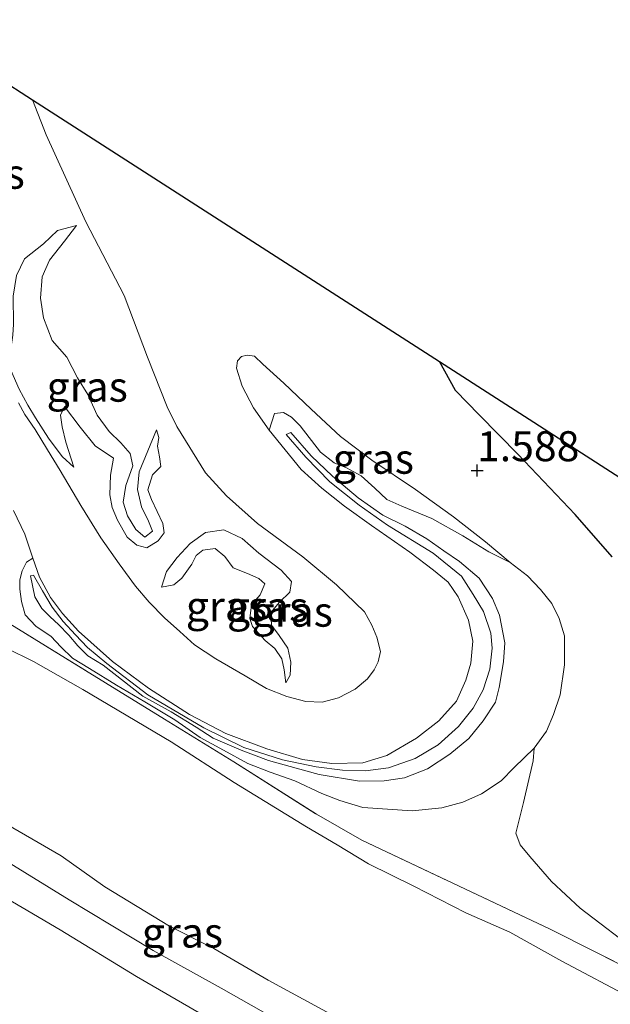
# Model space of a CAD drawing. Units: metres. Extents: x 209999 to 220008, y 501183 to 504728.
# Drawn here: x 210812 to 210861, y 504106 to 504188 of the extents above; entities that cross this region are included whole.
import ezdxf
from ezdxf.enums import TextEntityAlignment as Align

# ---------------------------------------------------------------- set-up
doc = ezdxf.new("R2010")
doc.units = ezdxf.units.M
doc.linetypes.add('IE-TERREINAFSCHEIDING', pattern=[10, 8, -2])
doc.layers.get('0').update_dxf_attribs({"lineweight": 25})
for name, color, linetype in [('B-ME-GR-BOS-GV-B6', 10, 'Continuous'), ('B-ME-GW-HOOGTEPUNT-S-B1', 10, 'Continuous'), ('B-ME-KG-KADASTRAAL-OPNAMEDTMGRENS-L-B1', 10, 'Continuous')]:
    doc.layers.add(name, color=color, linetype=linetype)
for name, color, linetype, lineweight in [('B-ME-GW-KRUINLIJN-L-B1', 93, 'Continuous', 18), ('B-ME-GW-TEENLIJN-L-B1', 93, 'Continuous', 18), ('B-ME-IE-GRASLAND-GV-B6', 93, 'Continuous', 18), ('B-ME-IE-TERREINAFSCHEIDING-RASTERHEKWERK-L-B1', 8, 'IE-TERREINAFSCHEIDING', 18), ('B-ME-VH-VERH_SOORT-HALF_VERHARDING-GV-B6', 8, 'IE-TERREINAFSCHEIDING-NATUURLIJK-HOUTWAL', 18)]:
    doc.layers.add(name, color=color, linetype=linetype, lineweight=lineweight)
doc.styles.add('NLCS-ISO', font='NLCS-ISO.TTF')
doc.linetypes.add('IE-TERREINAFSCHEIDING-NATUURLIJK-HOUTWAL', pattern='A,7,-1.5,[67,NLCS.SHX,S=0.75,R=45,X=0,Y=0],-1.5,7,-1.5,[70,NLCS.SHX,S=0.75,R=0,X=0,Y=0],-1.5', length=20)

# ---------------------------------------------------------------- blocks, each defined once
blk = doc.blocks.new('hoogtepunt')
for p, q in [((-0.5, 0), (0.5, 0)), ((0, 0.5), (0, -0.5))]:
    blk.add_line(p, q)

msp = doc.modelspace()

# ---------------------------------------------------------------- linework, layer by layer
at = {"layer": 'B-ME-GR-BOS-GV-B6'}
msp.add_polyline3d([(210861.254, 504142.803, 1.565), (210858.173, 504146.34, 1.565), (210853.431, 504151.339, 1.582), (210850.188, 504154.641, 1.616), (210848.205, 504156.676, 1.641), (210846.866, 504159.101, 1.675), (210878.857, 504138.515, 1.675)], dxfattribs=at)
at = {"layer": 'B-ME-GW-KRUINLIJN-L-B1'}
for points in [[(210816.418, 504150.271, 1.81), (210815.46, 504151.187, 2.197), (210814.314, 504152.705, 2.517), (210813.237, 504154.385, 3.056), (210812.597, 504155.44, 3.258), (210811.871, 504156.78, 3.225), (210811.194, 504158.367, 3.022), (210811.146, 504159.896, 2.753), (210811.347, 504161.287, 2.374), (210811.409, 504162.201, 2.197), (210811.369, 504164.529, 2.121), (210811.66, 504166.249, 1.953), (210812.309, 504167.657, 1.911), (210813.898, 504168.912, 1.919), (210815.067, 504170.005, 1.768), (210816.664, 504170.419, 1.439)], [(210740.457, 504159.308, 4.417), (210747.927, 504155.759, 4.4), (210753.31, 504153.098, 4.4), (210758.633, 504150.203, 4.374), (210763.024, 504147.954, 4.4), (210768.078, 504145.258, 4.4), (210773.687, 504142.155, 4.459), (210778.91, 504139.408, 4.433), (210784.714, 504136.039, 4.45), (210792.852, 504131.189, 4.467), (210798.251, 504128.271, 4.45), (210803.469, 504124.999, 4.459), (210809.949, 504121.015, 4.45), (210815.385, 504117.892, 4.501), (210819.018, 504115.303, 4.501), (210824.391, 504112.023, 4.501), (210828.077, 504110.158, 4.475), (210832.614, 504107.52, 4.442), (210839.402, 504103.834, 4.442), (210847.387, 504099.13, 4.442), (210852.034, 504097.177, 4.459), (210857.501, 504094.852, 4.459), (210861.23, 504093.57, 4.484)], [(210739.965, 504157.427, 4.446), (210746.145, 504154.282, 4.488), (210752.991, 504150.898, 4.446), (210758.658, 504147.744, 4.454), (210764.417, 504144.652, 4.454), (210769.98, 504141.576, 4.454), (210777.311, 504137.462, 4.496), (210782.126, 504134.766, 4.53), (210788.79, 504130.993, 4.471), (210793.254, 504128.209, 4.513), (210798.713, 504124.859, 4.513), (210803.867, 504121.71, 4.521), (210810.675, 504117.522, 4.505), (210816.041, 504114.213, 4.547), (210823.045, 504109.997, 4.53), (210828.688, 504106.857, 4.53), (210834.728, 504103.451, 4.53), (210840.154, 504100.377, 4.564), (210845.951, 504097.216, 4.538), (210848.968, 504095.669, 4.547), (210851.656, 504094.449, 4.53), (210855.264, 504092.809, 4.547), (210860.127, 504090.994, 4.513), (210865.448, 504089.16, 4.462)], [(210864.766, 504085.488, 4.433), (210860.338, 504087.172, 4.417), (210856.486, 504088.717, 4.45), (210851.509, 504091.493, 4.467), (210846.621, 504094.043, 4.518), (210842.634, 504095.841, 4.518), (210836.303, 504099.268, 4.518), (210830.686, 504102.568, 4.585), (210821.652, 504107.836, 4.526), (210815.293, 504111.725, 4.526), (210806.231, 504117.025, 4.442), (210799.566, 504121.002, 4.408), (210791.987, 504125.934, 4.475), (210786.04, 504129.729, 4.475), (210777.589, 504134.536, 4.475), (210770.92, 504138.329, 4.442), (210761.962, 504143.462, 4.417), (210752.774, 504148.411, 4.391), (210746.935, 504151.454, 4.408), (210738.511, 504155.652, 4.433)], [(210823.315, 504153.389, 0.993), (210823.495, 504152.759, 1.599), (210823.391, 504152.044, 1.38), (210823.568, 504151.139, 1.397), (210823.662, 504150.353, 1.414), (210822.986, 504149.656, 1.422), (210822.577, 504148.397, 1.633), (210822.909, 504147.597, 1.667), (210823.832, 504145.597, 1.498), (210823.945, 504144.816, 1.549), (210823.455, 504144.151, 1.557), (210822.511, 504143.564, 1.557), (210821.664, 504143.789, 1.557), (210820.877, 504144.44, 1.557), (210820.054, 504145.874, 1.683), (210819.623, 504146.935, 1.675), (210819.43, 504147.984, 1.675), (210819.496, 504149.626, 1.734), (210819.74, 504151.044, 1.608), (210818.215, 504152.051, 1.616), (210816.947, 504153.629, 1.667), (210815.656, 504155.333, 1.667)], [(210812.824, 504141.231, 2.121), (210813.078, 504141.288, 2.121), (210813.812, 504139.99, 2.155), (210814.638, 504138.627, 2.231), (210815.538, 504137.41, 2.189), (210816.569, 504136.298, 2.197), (210817.568, 504135.26, 2.29), (210819.165, 504133.932, 2.189), (210822.588, 504131.301, 2.13), (210827.244, 504128.543, 2.163), (210830.596, 504126.923, 2.206), (210833.814, 504125.883, 2.13), (210836.616, 504125.319, 2.248), (210838.794, 504125.022, 2.34), (210840.723, 504124.964, 2.576), (210842.634, 504125.23, 2.896), (210844.841, 504126.01, 3.022), (210846.764, 504127.146, 3.115), (210848.463, 504128.669, 3.3), (210849.691, 504130.189, 3.283), (210850.519, 504131.712, 3.258), (210851.055, 504133.436, 3.233), (210851.247, 504135.202, 3.267), (210851.141, 504136.443, 3.317), (210850.549, 504138.264, 3.317), (210849.69, 504139.676, 3.216), (210848.7, 504141.209, 2.997), (210846.347, 504143.126, 2.787), (210842.544, 504145.438, 2.509), (210840.178, 504147.117, 2.433), (210837.744, 504149.063, 2.34), (210835.739, 504151.122, 2.248), (210834.1, 504153, 2.104), (210834.498, 504153.187, 2.121), (210836.18, 504151.223, 2.189), (210837.954, 504149.534, 2.256), (210840.093, 504147.742, 2.332), (210842.148, 504146.283, 2.441), (210844.013, 504145.376, 2.593), (210845.816, 504144.324, 2.744), (210847.234, 504143.31, 2.812), (210848.539, 504142.41, 2.955), (210850.187, 504141.027, 3.174), (210851.282, 504139.351, 3.182), (210851.873, 504137.947, 3.191), (210852.308, 504135.634, 3.283), (210852.193, 504134.072, 3.3), (210851.837, 504131.92, 3.3), (210851.544, 504130.708, 3.359), (210850.523, 504129.147, 3.376), (210849.321, 504127.662, 3.368), (210847.723, 504126.354, 3.25), (210845.867, 504125.131, 3.14), (210843.966, 504124.4, 3.09), (210842.271, 504124.146, 2.98), (210840.224, 504124.121, 2.593), (210836.849, 504124.68, 2.323), (210834.952, 504125.207, 2.214), (210832.624, 504125.823, 2.113), (210830.363, 504126.691, 2.163), (210828.026, 504127.695, 2.155), (210826.627, 504128.6, 2.121), (210824.544, 504129.888, 2.121), (210822.183, 504131.21, 2.113), (210818.87, 504133.781, 2.172), (210817.601, 504134.554, 2.206), (210816.752, 504135.399, 2.231), (210816.001, 504136.275, 2.231), (210815.149, 504137.174, 2.239), (210814.462, 504137.802, 2.239), (210813.754, 504138.491, 2.248), (210813.181, 504139.47, 2.239), (210812.824, 504141.231, 2.121)], [(210834.075, 504132.315, 1.389), (210834.45, 504132.957, 1.81), (210834.496, 504134.028, 1.97), (210834.244, 504135.192, 1.961), (210833.533, 504136.263, 1.995), (210832.9, 504137.12, 2.138), (210832.826, 504138.173, 2.206), (210833.559, 504139.034, 2.222), (210834.421, 504139.852, 2.104), (210834.547, 504140.757, 2.012), (210833.704, 504141.698, 1.894), (210831.825, 504143.112, 1.97), (210830.444, 504144.35, 1.928), (210828.926, 504145.059, 1.869), (210827.393, 504144.838, 1.86), (210826.103, 504143.93, 1.734), (210825.032, 504142.766, 1.709), (210824.132, 504141.575, 1.523), (210823.728, 504140.285, 1.321)]]:
    msp.add_polyline3d(points, dxfattribs=at)
at = {"layer": 'B-ME-GW-TEENLIJN-L-B1'}
for points in [[(210816.664, 504170.419, 1.439), (210815.658, 504169.132, 1.22), (210814.408, 504167.548, 1.187), (210813.802, 504166.156, 1.102), (210813.657, 504164.375, 1.06), (210813.908, 504162.745, 0.976), (210814.633, 504160.851, 1.018), (210815.834, 504159.462, 1.069), (210816.724, 504157.738, 1.077), (210817.607, 504156.336, 1.01), (210818.367, 504154.619, 0.909), (210819.378, 504153.264, 0.993), (210820.333, 504152.3, 0.942), (210821.126, 504151.416, 0.951), (210821.333, 504150.402, 1.001), (210820.772, 504148.757, 1.001), (210820.542, 504147.374, 1.01), (210820.909, 504146.233, 1.01), (210821.586, 504145.099, 1.01), (210822.35, 504144.449, 1.01), (210822.974, 504144.952, 1.027), (210822.649, 504145.781, 1.027), (210822.053, 504146.988, 1.027), (210821.732, 504148.419, 1.01), (210821.877, 504149.884, 0.968), (210823.315, 504153.389, 0.993)], [(210815.656, 504155.333, 1.667), (210815.319, 504154.612, 1.751), (210815.452, 504153.657, 1.776), (210815.769, 504152.369, 1.801), (210816.418, 504150.271, 1.81)], [(210852.749, 504142.348, 1.675), (210850.991, 504143.237, 1.734), (210848.821, 504144.572, 1.801), (210846.234, 504146.006, 1.793), (210843.725, 504147.026, 1.784), (210842.497, 504147.587, 1.793), (210841.488, 504148.537, 1.793), (210840.339, 504149.554, 1.793), (210839.135, 504150.227, 1.793), (210838.096, 504150.642, 1.793), (210836.975, 504151.526, 1.768), (210835.276, 504153.723, 1.692), (210834.54, 504154.443, 1.7), (210833.883, 504154.849, 1.7), (210833.126, 504154.759, 1.7), (210832.704, 504153.362, 1.624)], [(210813.022, 504142.705, 1.81), (210813.58, 504141.124, 1.709), (210814.489, 504139.429, 1.641), (210815.478, 504138.099, 1.608), (210816.81, 504136.601, 1.616), (210819.642, 504134.085, 1.616), (210822.658, 504131.869, 1.616), (210826.068, 504129.668, 1.616), (210829.083, 504128.085, 1.574), (210832.496, 504126.802, 1.574), (210835.472, 504125.93, 1.658), (210837.904, 504125.589, 1.616), (210840.484, 504125.651, 1.675), (210842.491, 504126.251, 1.7), (210844.973, 504127.696, 1.717), (210846.811, 504129.141, 1.717), (210848.29, 504130.784, 1.726), (210849.077, 504132.53, 1.709), (210849.483, 504133.957, 1.742), (210849.648, 504135.778, 1.726), (210849.291, 504137.539, 1.717), (210848.423, 504139.465, 1.776), (210847.59, 504140.685, 1.776), (210846.387, 504141.711, 1.776), (210844.411, 504143.208, 1.742), (210841.216, 504145.409, 1.692), (210838.973, 504147.04, 1.624), (210837.087, 504148.538, 1.599), (210835.346, 504150.088, 1.574), (210832.704, 504153.362, 1.624)], [(210823.728, 504140.285, 1.321), (210824.751, 504140.468, 1.178), (210825.432, 504141.021, 1.178), (210826.248, 504142.205, 1.178), (210826.626, 504142.918, 1.077), (210827.158, 504143.36, 1.111), (210828.191, 504143.495, 1.111), (210829.007, 504142.836, 1.111), (210829.708, 504141.903, 1.111), (210830.898, 504141.409, 1.111), (210831.824, 504141.007, 1.111), (210832.343, 504140.567, 1.111), (210831.935, 504139.647, 1.111), (210831.233, 504138.815, 1.111), (210831.076, 504137.678, 1.111), (210831.295, 504137.005, 1.111), (210832.37, 504135.831, 1.22), (210833.157, 504135.168, 1.237), (210833.742, 504134.301, 1.304), (210833.938, 504133.402, 1.389), (210834.075, 504132.315, 1.389)], [(210813.022, 504142.705, 1.81), (210812.502, 504142.363, 1.81), (210812.123, 504141.65, 1.81), (210811.932, 504140.88, 1.81), (210811.938, 504140.104, 1.81), (210812.085, 504139.094, 1.81), (210812.382, 504137.981, 1.81), (210813.261, 504137.027, 1.81), (210814.544, 504136.176, 1.734), (210815.355, 504135.297, 1.768), (210816.306, 504134.374, 1.675), (210817.731, 504133.491, 1.591), (210819.981, 504132.105, 1.641), (210822.327, 504130.725, 1.658), (210824.84, 504129.222, 1.565), (210826.936, 504127.742, 1.658), (210828.893, 504126.682, 1.667), (210830.921, 504125.593, 1.667), (210832.778, 504124.86, 1.667), (210834.826, 504124.152, 1.582), (210837.075, 504123.07, 1.608), (210838.565, 504122.506, 1.608), (210840.482, 504121.906, 1.616), (210844.6, 504121.628, 1.734), (210847.065, 504121.882, 1.742), (210848.827, 504122.364, 1.742), (210850.379, 504123.055, 1.768), (210852.006, 504124.129, 1.81), (210853.099, 504125.256, 1.81), (210854.755, 504126.865, 1.911)], [(210852.749, 504142.348, 1.675), (210854.209, 504141.225, 1.692), (210855.285, 504140.075, 1.692), (210856.231, 504138.932, 1.709), (210856.83, 504137.683, 1.709), (210857.294, 504136.233, 1.7), (210857.274, 504133.795, 1.768), (210856.911, 504131.298, 1.827), (210856.363, 504129.664, 1.911), (210855.786, 504128.276, 1.911), (210854.755, 504126.865, 1.911)], [(210863.029, 504105.935, 1.86), (210857.066, 504109.104, 1.692), (210852.736, 504111.511, 1.675), (210849.08, 504113.141, 1.683), (210844.74, 504115.357, 1.7), (210840.954, 504117.233, 1.709), (210838.363, 504118.811, 1.667), (210835.802, 504120.304, 1.667), (210829.772, 504124.002, 1.557), (210824.541, 504127.376, 1.633), (210817.182, 504131.748, 1.641), (210813.075, 504134.083, 1.7), (210810.816, 504135.19, 1.877)]]:
    msp.add_polyline3d(points, dxfattribs=at)
at = {"layer": 'B-ME-IE-GRASLAND-GV-B6'}
for points in [[(210802.603, 504187.584, 1.224), (210812.988, 504180.901, 1.549), (210814.129, 504177.98, 1.557), (210817.431, 504170.728, 1.507), (210820.608, 504164.585, 1.414), (210822.553, 504159.452, 1.456), (210824.188, 504155.32, 1.574), (210824.992, 504153.666, 1.574), (210827.4, 504149.808, 1.574), (210829.139, 504147.907, 1.658), (210831.708, 504145.596, 1.667), (210835.486, 504142.808, 1.667), (210838.305, 504140.472, 1.683), (210840.639, 504138.222, 1.717), (210841.247, 504137.128, 1.7), (210841.656, 504136.104, 1.641), (210841.95, 504134.919, 1.633), (210841.759, 504134.047, 1.599), (210841.436, 504133.384, 1.523), (210840.883, 504132.639, 1.515), (210839.845, 504131.766, 1.49), (210838.478, 504131.071, 1.523), (210837.116, 504130.71, 1.464), (210835.74, 504130.743, 1.473), (210834.154, 504131.175, 1.464), (210832.466, 504131.833, 1.464), (210830.705, 504132.889, 1.448), (210828.248, 504134.305, 1.405), (210826.486, 504135.463, 1.389), (210825.259, 504136.579, 1.389), (210823.992, 504137.739, 1.389), (210822.715, 504139.037, 1.372), (210821.558, 504140.353, 1.372), (210820.206, 504142.239, 1.372), (210818.689, 504144.385, 1.422), (210816.999, 504147.077, 1.65), (210815.287, 504150.009, 1.987), (210814.241, 504151.718, 2.441), (210813.219, 504153.437, 3.031), (210812.357, 504154.677, 3.334), (210811.825, 504155.648, 3.418)], [(210737.201, 504177.489, 1.414), (210751.17, 504171.296, 1.507), (210762.607, 504165.693, 1.523), (210769.922, 504161.824, 1.498), (210781.06, 504155.559, 1.498), (210792.641, 504148.673, 1.532), (210803.513, 504141.897, 1.582), (210806.787, 504139.935, 1.835), (210810.731, 504137.454, 1.843), (210819.062, 504132.314, 1.608), (210823.983, 504129.274, 1.679), (210829.764, 504125.714, 1.624), (210836.623, 504121.357, 1.633), (210840.405, 504119.183, 1.692), (210856.09, 504111.769, 1.633), (210859.904, 504109.862, 1.726), (210867.905, 504105.783, 1.843)], [(210811.871, 504156.78, 3.225), (210812.597, 504155.44, 3.258), (210813.237, 504154.385, 3.056), (210814.314, 504152.705, 2.517), (210815.46, 504151.187, 2.197), (210816.418, 504150.271, 1.81), (210815.769, 504152.369, 1.801), (210815.452, 504153.657, 1.776), (210815.319, 504154.612, 1.751), (210815.656, 504155.333, 1.667), (210816.947, 504153.629, 1.667), (210818.215, 504152.051, 1.616), (210819.74, 504151.044, 1.608), (210819.496, 504149.626, 1.734), (210819.43, 504147.984, 1.675), (210819.623, 504146.935, 1.675), (210820.054, 504145.874, 1.683), (210820.877, 504144.44, 1.557), (210821.664, 504143.789, 1.557), (210822.511, 504143.564, 1.557), (210823.455, 504144.151, 1.557), (210823.945, 504144.816, 1.549), (210823.832, 504145.597, 1.498), (210822.909, 504147.597, 1.667), (210822.577, 504148.397, 1.633), (210822.986, 504149.656, 1.422), (210823.662, 504150.353, 1.414), (210823.568, 504151.139, 1.397), (210823.391, 504152.044, 1.38), (210823.495, 504152.759, 1.599), (210823.315, 504153.389, 0.993), (210821.877, 504149.884, 0.968), (210821.732, 504148.419, 1.01), (210822.053, 504146.988, 1.027), (210822.649, 504145.781, 1.027), (210822.974, 504144.952, 1.027), (210822.35, 504144.449, 1.01), (210821.586, 504145.099, 1.01), (210820.909, 504146.233, 1.01), (210820.542, 504147.374, 1.01), (210820.772, 504148.757, 1.001), (210821.333, 504150.402, 1.001), (210821.126, 504151.416, 0.951), (210820.333, 504152.3, 0.942), (210819.378, 504153.264, 0.993), (210818.367, 504154.619, 0.909), (210817.607, 504156.336, 1.01), (210816.724, 504157.738, 1.077), (210815.834, 504159.462, 1.069), (210814.633, 504160.851, 1.018), (210813.908, 504162.745, 0.976), (210813.657, 504164.375, 1.06), (210813.802, 504166.156, 1.102), (210814.408, 504167.548, 1.187), (210815.658, 504169.132, 1.22), (210816.664, 504170.419, 1.439), (210815.067, 504170.005, 1.768), (210813.898, 504168.912, 1.919), (210812.309, 504167.657, 1.911), (210811.66, 504166.249, 1.953)], [(210811.66, 504166.249, 1.953), (210812.309, 504167.657, 1.911), (210813.898, 504168.912, 1.919), (210815.067, 504170.005, 1.768), (210816.664, 504170.419, 1.439)], [(210816.664, 504170.419, 1.439), (210815.658, 504169.132, 1.22), (210814.408, 504167.548, 1.187), (210813.802, 504166.156, 1.102), (210813.657, 504164.375, 1.06), (210813.908, 504162.745, 0.976), (210814.633, 504160.851, 1.018), (210815.834, 504159.462, 1.069), (210816.724, 504157.738, 1.077), (210817.607, 504156.336, 1.01), (210818.367, 504154.619, 0.909), (210819.378, 504153.264, 0.993), (210820.333, 504152.3, 0.942), (210821.126, 504151.416, 0.951), (210821.333, 504150.402, 1.001), (210820.772, 504148.757, 1.001), (210820.542, 504147.374, 1.01), (210820.909, 504146.233, 1.01), (210821.586, 504145.099, 1.01), (210822.35, 504144.449, 1.01), (210822.974, 504144.952, 1.027), (210822.649, 504145.781, 1.027), (210822.053, 504146.988, 1.027), (210821.732, 504148.419, 1.01), (210821.877, 504149.884, 0.968), (210823.315, 504153.389, 0.993), (210823.495, 504152.759, 1.599), (210823.391, 504152.044, 1.38), (210823.568, 504151.139, 1.397), (210823.662, 504150.353, 1.414), (210822.986, 504149.656, 1.422), (210822.577, 504148.397, 1.633), (210822.909, 504147.597, 1.667), (210823.832, 504145.597, 1.498), (210823.945, 504144.816, 1.549), (210823.455, 504144.151, 1.557), (210822.511, 504143.564, 1.557), (210821.664, 504143.789, 1.557), (210820.877, 504144.44, 1.557), (210820.054, 504145.874, 1.683), (210819.623, 504146.935, 1.675), (210819.43, 504147.984, 1.675), (210819.496, 504149.626, 1.734), (210819.74, 504151.044, 1.608), (210818.215, 504152.051, 1.616), (210816.947, 504153.629, 1.667), (210815.656, 504155.333, 1.667), (210815.319, 504154.612, 1.751), (210815.452, 504153.657, 1.776), (210815.769, 504152.369, 1.801), (210816.418, 504150.271, 1.81), (210815.46, 504151.187, 2.197), (210814.314, 504152.705, 2.517), (210813.237, 504154.385, 3.056), (210812.597, 504155.44, 3.258), (210811.871, 504156.78, 3.225)], [(210852.749, 504142.348, 1.675), (210850.991, 504143.237, 1.734), (210848.821, 504144.572, 1.801), (210846.234, 504146.006, 1.793), (210843.725, 504147.026, 1.784), (210842.497, 504147.587, 1.793), (210841.488, 504148.537, 1.793), (210840.339, 504149.554, 1.793), (210839.135, 504150.227, 1.793), (210838.096, 504150.642, 1.793), (210836.975, 504151.526, 1.768), (210835.276, 504153.723, 1.692), (210834.54, 504154.443, 1.7), (210833.883, 504154.849, 1.7), (210833.126, 504154.759, 1.7), (210832.704, 504153.362, 1.624), (210831.375, 504155.224, 1.616), (210830.453, 504157.033, 1.549), (210829.986, 504158.526, 1.557), (210830.044, 504159.143, 1.565), (210830.386, 504159.506, 1.565), (210830.869, 504159.622, 1.565), (210831.467, 504159.536, 1.565), (210832.176, 504158.872, 1.565), (210833.914, 504157.274, 1.574), (210836.187, 504155.117, 1.549), (210838.639, 504152.837, 1.608), (210841.227, 504150.859, 1.641), (210844.863, 504148.419, 1.667), (210848.036, 504146.141, 1.692), (210850.696, 504144.058, 1.709), (210852.749, 504142.348, 1.675)], [(210740.457, 504159.308, 4.417), (210747.927, 504155.759, 4.4), (210753.31, 504153.098, 4.4), (210758.633, 504150.203, 4.374), (210763.024, 504147.954, 4.4), (210768.078, 504145.258, 4.4), (210773.687, 504142.155, 4.459), (210778.91, 504139.408, 4.433), (210784.714, 504136.039, 4.45), (210792.852, 504131.189, 4.467), (210798.251, 504128.271, 4.45), (210803.469, 504124.999, 4.459), (210809.949, 504121.015, 4.45), (210815.385, 504117.892, 4.501), (210819.018, 504115.303, 4.501), (210824.391, 504112.023, 4.501), (210828.077, 504110.158, 4.475), (210832.614, 504107.52, 4.442), (210839.402, 504103.834, 4.442), (210847.387, 504099.13, 4.442), (210852.034, 504097.177, 4.459), (210857.501, 504094.852, 4.459), (210861.23, 504093.57, 4.484)], [(210861.23, 504093.57, 4.484), (210857.501, 504094.852, 4.459), (210852.034, 504097.177, 4.459), (210847.387, 504099.13, 4.442), (210839.402, 504103.834, 4.442), (210832.614, 504107.52, 4.442), (210828.077, 504110.158, 4.475), (210824.391, 504112.023, 4.501), (210819.018, 504115.303, 4.501), (210815.385, 504117.892, 4.501), (210809.949, 504121.015, 4.45), (210803.469, 504124.999, 4.459), (210798.251, 504128.271, 4.45), (210792.852, 504131.189, 4.467), (210784.714, 504136.039, 4.45), (210778.91, 504139.408, 4.433), (210773.687, 504142.155, 4.459), (210768.078, 504145.258, 4.4), (210763.024, 504147.954, 4.4), (210758.633, 504150.203, 4.374), (210753.31, 504153.098, 4.4), (210747.927, 504155.759, 4.4), (210740.457, 504159.308, 4.417)], [(210864.766, 504085.488, 4.433), (210860.338, 504087.172, 4.417), (210856.486, 504088.717, 4.45), (210851.509, 504091.493, 4.467), (210846.621, 504094.043, 4.518), (210842.634, 504095.841, 4.518), (210836.303, 504099.268, 4.518), (210830.686, 504102.568, 4.585), (210821.652, 504107.836, 4.526), (210815.293, 504111.725, 4.526), (210806.231, 504117.025, 4.442), (210799.566, 504121.002, 4.408), (210791.987, 504125.934, 4.475), (210786.04, 504129.729, 4.475), (210777.589, 504134.536, 4.475), (210770.92, 504138.329, 4.442), (210761.962, 504143.462, 4.417), (210752.774, 504148.411, 4.391), (210746.935, 504151.454, 4.408), (210738.511, 504155.652, 4.433)], [(210738.511, 504155.652, 4.433), (210746.935, 504151.454, 4.408), (210752.774, 504148.411, 4.391), (210761.962, 504143.462, 4.417), (210770.92, 504138.329, 4.442), (210777.589, 504134.536, 4.475), (210786.04, 504129.729, 4.475), (210791.987, 504125.934, 4.475), (210799.566, 504121.002, 4.408), (210806.231, 504117.025, 4.442), (210815.293, 504111.725, 4.526), (210821.652, 504107.836, 4.526), (210830.686, 504102.568, 4.585), (210836.303, 504099.268, 4.518), (210842.634, 504095.841, 4.518), (210846.621, 504094.043, 4.518), (210851.509, 504091.493, 4.467), (210856.486, 504088.717, 4.45), (210860.338, 504087.172, 4.417), (210864.766, 504085.488, 4.433)], [(210835.276, 504153.723, 1.692), (210836.975, 504151.526, 1.768), (210838.096, 504150.642, 1.793), (210839.135, 504150.227, 1.793), (210840.339, 504149.554, 1.793), (210841.488, 504148.537, 1.793), (210842.497, 504147.587, 1.793), (210843.725, 504147.026, 1.784), (210846.234, 504146.006, 1.793), (210848.821, 504144.572, 1.801), (210850.991, 504143.237, 1.734), (210852.749, 504142.348, 1.675), (210854.209, 504141.225, 1.692), (210855.285, 504140.075, 1.692), (210856.231, 504138.932, 1.709), (210856.83, 504137.683, 1.709), (210857.294, 504136.233, 1.7), (210857.274, 504133.795, 1.768), (210856.911, 504131.298, 1.827), (210856.363, 504129.664, 1.911), (210855.786, 504128.276, 1.911), (210854.755, 504126.865, 1.911), (210853.099, 504125.256, 1.81), (210852.006, 504124.129, 1.81), (210850.379, 504123.055, 1.768), (210848.827, 504122.364, 1.742), (210847.065, 504121.882, 1.742), (210844.6, 504121.628, 1.734), (210840.482, 504121.906, 1.616), (210838.565, 504122.506, 1.608), (210837.075, 504123.07, 1.608), (210834.826, 504124.152, 1.582), (210832.778, 504124.86, 1.667), (210830.921, 504125.593, 1.667), (210828.893, 504126.682, 1.667), (210826.936, 504127.742, 1.658), (210824.84, 504129.222, 1.565), (210822.327, 504130.725, 1.658), (210819.981, 504132.105, 1.641), (210817.731, 504133.491, 1.591), (210816.306, 504134.374, 1.675), (210815.355, 504135.297, 1.768), (210814.544, 504136.176, 1.734), (210813.261, 504137.027, 1.81), (210812.382, 504137.981, 1.81), (210812.085, 504139.094, 1.81), (210811.938, 504140.104, 1.81), (210811.932, 504140.88, 1.81), (210812.123, 504141.65, 1.81), (210812.502, 504142.363, 1.81), (210813.022, 504142.705, 1.81), (210813.58, 504141.124, 1.709), (210814.489, 504139.429, 1.641), (210815.478, 504138.099, 1.608), (210816.81, 504136.601, 1.616), (210819.642, 504134.085, 1.616), (210822.658, 504131.869, 1.616), (210826.068, 504129.668, 1.616), (210829.083, 504128.085, 1.574), (210832.496, 504126.802, 1.574), (210835.472, 504125.93, 1.658), (210837.904, 504125.589, 1.616), (210840.484, 504125.651, 1.675), (210842.491, 504126.251, 1.7), (210844.973, 504127.696, 1.717), (210846.811, 504129.141, 1.717), (210848.29, 504130.784, 1.726), (210849.077, 504132.53, 1.709), (210849.483, 504133.957, 1.742), (210849.648, 504135.778, 1.726), (210849.291, 504137.539, 1.717), (210848.423, 504139.465, 1.776), (210847.59, 504140.685, 1.776), (210846.387, 504141.711, 1.776), (210844.411, 504143.208, 1.742), (210841.216, 504145.409, 1.692), (210838.973, 504147.04, 1.624), (210837.087, 504148.538, 1.599), (210835.346, 504150.088, 1.574), (210832.704, 504153.362, 1.624), (210833.126, 504154.759, 1.7), (210833.883, 504154.849, 1.7), (210834.54, 504154.443, 1.7), (210835.276, 504153.723, 1.692)], [(210844.841, 504126.01, 3.022), (210842.634, 504125.23, 2.896), (210840.723, 504124.964, 2.576), (210838.794, 504125.022, 2.34), (210836.616, 504125.319, 2.248), (210833.814, 504125.883, 2.13), (210830.596, 504126.923, 2.206), (210827.244, 504128.543, 2.163), (210822.588, 504131.301, 2.13), (210819.165, 504133.932, 2.189), (210817.568, 504135.26, 2.29), (210816.569, 504136.298, 2.197), (210815.538, 504137.41, 2.189), (210814.638, 504138.627, 2.231), (210813.812, 504139.99, 2.155), (210813.078, 504141.288, 2.121), (210812.824, 504141.231, 2.121), (210813.181, 504139.47, 2.239), (210813.754, 504138.491, 2.248), (210814.462, 504137.802, 2.239), (210815.149, 504137.174, 2.239), (210816.001, 504136.275, 2.231), (210816.752, 504135.399, 2.231), (210817.601, 504134.554, 2.206), (210818.87, 504133.781, 2.172), (210822.183, 504131.21, 2.113), (210824.544, 504129.888, 2.121), (210826.627, 504128.6, 2.121), (210828.026, 504127.695, 2.155), (210830.363, 504126.691, 2.163), (210832.624, 504125.823, 2.113), (210834.952, 504125.207, 2.214), (210836.849, 504124.68, 2.323), (210840.224, 504124.121, 2.593), (210842.271, 504124.146, 2.98), (210843.966, 504124.4, 3.09), (210845.867, 504125.131, 3.14), (210847.723, 504126.354, 3.25), (210849.321, 504127.662, 3.368), (210850.523, 504129.147, 3.376), (210851.544, 504130.708, 3.359), (210851.837, 504131.92, 3.3), (210852.193, 504134.072, 3.3), (210852.308, 504135.634, 3.283), (210851.873, 504137.947, 3.191), (210851.282, 504139.351, 3.182), (210850.187, 504141.027, 3.174), (210848.539, 504142.41, 2.955), (210847.234, 504143.31, 2.812), (210845.816, 504144.324, 2.744), (210844.013, 504145.376, 2.593), (210842.148, 504146.283, 2.441), (210840.093, 504147.742, 2.332), (210837.954, 504149.534, 2.256), (210836.18, 504151.223, 2.189), (210834.498, 504153.187, 2.121), (210834.1, 504153, 2.104), (210835.739, 504151.122, 2.248), (210837.744, 504149.063, 2.34), (210840.178, 504147.117, 2.433), (210842.544, 504145.438, 2.509), (210846.347, 504143.126, 2.787), (210848.7, 504141.209, 2.997), (210849.69, 504139.676, 3.216), (210850.549, 504138.264, 3.317), (210851.141, 504136.443, 3.317), (210851.247, 504135.202, 3.267), (210851.055, 504133.436, 3.233), (210850.519, 504131.712, 3.258), (210849.691, 504130.189, 3.283), (210848.463, 504128.669, 3.3), (210846.764, 504127.146, 3.115), (210844.841, 504126.01, 3.022)], [(210812.824, 504141.231, 2.121), (210813.078, 504141.288, 2.121), (210813.812, 504139.99, 2.155), (210814.638, 504138.627, 2.231), (210815.538, 504137.41, 2.189), (210816.569, 504136.298, 2.197), (210817.568, 504135.26, 2.29), (210819.165, 504133.932, 2.189), (210822.588, 504131.301, 2.13), (210827.244, 504128.543, 2.163), (210830.596, 504126.923, 2.206), (210833.814, 504125.883, 2.13), (210836.616, 504125.319, 2.248), (210838.794, 504125.022, 2.34), (210840.723, 504124.964, 2.576), (210842.634, 504125.23, 2.896), (210844.841, 504126.01, 3.022), (210846.764, 504127.146, 3.115), (210848.463, 504128.669, 3.3), (210849.691, 504130.189, 3.283), (210850.519, 504131.712, 3.258), (210851.055, 504133.436, 3.233), (210851.247, 504135.202, 3.267), (210851.141, 504136.443, 3.317), (210850.549, 504138.264, 3.317), (210849.69, 504139.676, 3.216), (210848.7, 504141.209, 2.997), (210846.347, 504143.126, 2.787), (210842.544, 504145.438, 2.509), (210840.178, 504147.117, 2.433), (210837.744, 504149.063, 2.34), (210835.739, 504151.122, 2.248), (210834.1, 504153, 2.104), (210834.498, 504153.187, 2.121), (210836.18, 504151.223, 2.189), (210837.954, 504149.534, 2.256), (210840.093, 504147.742, 2.332), (210842.148, 504146.283, 2.441), (210844.013, 504145.376, 2.593), (210845.816, 504144.324, 2.744), (210847.234, 504143.31, 2.812), (210848.539, 504142.41, 2.955), (210850.187, 504141.027, 3.174), (210851.282, 504139.351, 3.182), (210851.873, 504137.947, 3.191), (210852.308, 504135.634, 3.283), (210852.193, 504134.072, 3.3), (210851.837, 504131.92, 3.3), (210851.544, 504130.708, 3.359), (210850.523, 504129.147, 3.376), (210849.321, 504127.662, 3.368), (210847.723, 504126.354, 3.25), (210845.867, 504125.131, 3.14), (210843.966, 504124.4, 3.09), (210842.271, 504124.146, 2.98), (210840.224, 504124.121, 2.593), (210836.849, 504124.68, 2.323), (210834.952, 504125.207, 2.214), (210832.624, 504125.823, 2.113), (210830.363, 504126.691, 2.163), (210828.026, 504127.695, 2.155), (210826.627, 504128.6, 2.121), (210824.544, 504129.888, 2.121), (210822.183, 504131.21, 2.113), (210818.87, 504133.781, 2.172), (210817.601, 504134.554, 2.206), (210816.752, 504135.399, 2.231), (210816.001, 504136.275, 2.231), (210815.149, 504137.174, 2.239), (210814.462, 504137.802, 2.239), (210813.754, 504138.491, 2.248), (210813.181, 504139.47, 2.239), (210812.824, 504141.231, 2.121)], [(210811.413, 504146.668, 1.995), (210812.349, 504144.703, 1.827), (210813.022, 504142.705, 1.81), (210812.502, 504142.363, 1.81), (210812.123, 504141.65, 1.81), (210811.932, 504140.88, 1.81), (210811.938, 504140.104, 1.81), (210812.085, 504139.094, 1.81), (210812.382, 504137.981, 1.81), (210813.261, 504137.027, 1.81), (210814.544, 504136.176, 1.734), (210815.355, 504135.297, 1.768), (210816.306, 504134.374, 1.675), (210817.731, 504133.491, 1.591), (210819.981, 504132.105, 1.641), (210822.327, 504130.725, 1.658), (210824.84, 504129.222, 1.565), (210826.936, 504127.742, 1.658), (210828.893, 504126.682, 1.667), (210830.921, 504125.593, 1.667), (210832.778, 504124.86, 1.667), (210834.826, 504124.152, 1.582), (210837.075, 504123.07, 1.608), (210838.565, 504122.506, 1.608), (210840.482, 504121.906, 1.616), (210844.6, 504121.628, 1.734), (210847.065, 504121.882, 1.742), (210848.827, 504122.364, 1.742), (210850.379, 504123.055, 1.768), (210852.006, 504124.129, 1.81), (210853.099, 504125.256, 1.81), (210854.755, 504126.865, 1.911), (210854.679, 504125.802, 1.793), (210853.876, 504122.334, 1.726), (210853.217, 504119.764, 1.7), (210853.588, 504118.807, 1.675), (210854.388, 504117.827, 1.742), (210856.206, 504115.737, 1.717), (210858.596, 504113.525, 1.709), (210863.605, 504109.692, 1.726)], [(210830.444, 504144.35, 1.928), (210831.825, 504143.112, 1.97), (210833.704, 504141.698, 1.894), (210834.547, 504140.757, 2.012), (210834.421, 504139.852, 2.104), (210833.559, 504139.034, 2.222), (210832.826, 504138.173, 2.206), (210832.9, 504137.12, 2.138), (210833.533, 504136.263, 1.995), (210834.244, 504135.192, 1.961), (210834.496, 504134.028, 1.97), (210834.45, 504132.957, 1.81), (210834.075, 504132.315, 1.389), (210833.938, 504133.402, 1.389), (210833.742, 504134.301, 1.304), (210833.157, 504135.168, 1.237), (210832.37, 504135.831, 1.22), (210831.295, 504137.005, 1.111), (210831.076, 504137.678, 1.111), (210831.233, 504138.815, 1.111), (210831.935, 504139.647, 1.111), (210832.343, 504140.567, 1.111), (210831.824, 504141.007, 1.111), (210830.898, 504141.409, 1.111), (210829.708, 504141.903, 1.111), (210829.007, 504142.836, 1.111), (210828.191, 504143.495, 1.111), (210827.158, 504143.36, 1.111), (210826.626, 504142.918, 1.077), (210826.248, 504142.205, 1.178), (210825.432, 504141.021, 1.178), (210824.751, 504140.468, 1.178), (210823.728, 504140.285, 1.321), (210824.132, 504141.575, 1.523), (210825.032, 504142.766, 1.709), (210826.103, 504143.93, 1.734), (210827.393, 504144.838, 1.86), (210828.926, 504145.059, 1.869), (210830.444, 504144.35, 1.928)], [(210826.103, 504143.93, 1.734), (210825.032, 504142.766, 1.709), (210824.132, 504141.575, 1.523), (210823.728, 504140.285, 1.321), (210824.751, 504140.468, 1.178), (210825.432, 504141.021, 1.178), (210826.248, 504142.205, 1.178), (210826.626, 504142.918, 1.077), (210827.158, 504143.36, 1.111), (210828.191, 504143.495, 1.111), (210829.007, 504142.836, 1.111), (210829.708, 504141.903, 1.111), (210830.898, 504141.409, 1.111), (210831.824, 504141.007, 1.111), (210832.343, 504140.567, 1.111), (210831.935, 504139.647, 1.111), (210831.233, 504138.815, 1.111), (210831.076, 504137.678, 1.111), (210831.295, 504137.005, 1.111), (210832.37, 504135.831, 1.22), (210833.157, 504135.168, 1.237), (210833.742, 504134.301, 1.304), (210833.938, 504133.402, 1.389), (210834.075, 504132.315, 1.389), (210834.45, 504132.957, 1.81), (210834.496, 504134.028, 1.97), (210834.244, 504135.192, 1.961), (210833.533, 504136.263, 1.995), (210832.9, 504137.12, 2.138), (210832.826, 504138.173, 2.206), (210833.559, 504139.034, 2.222), (210834.421, 504139.852, 2.104), (210834.547, 504140.757, 2.012), (210833.704, 504141.698, 1.894), (210831.825, 504143.112, 1.97), (210830.444, 504144.35, 1.928), (210828.926, 504145.059, 1.869), (210827.393, 504144.838, 1.86), (210826.103, 504143.93, 1.734)], [(210867.905, 504105.783, 1.843), (210859.904, 504109.862, 1.726), (210856.09, 504111.769, 1.633), (210840.405, 504119.183, 1.692), (210836.623, 504121.357, 1.633), (210829.764, 504125.714, 1.624), (210823.983, 504129.274, 1.679), (210819.062, 504132.314, 1.608), (210810.731, 504137.454, 1.843)], [(210863.029, 504105.935, 1.86), (210857.066, 504109.104, 1.692), (210852.736, 504111.511, 1.675), (210849.08, 504113.141, 1.683), (210844.74, 504115.357, 1.7), (210840.954, 504117.233, 1.709), (210838.363, 504118.811, 1.667), (210835.802, 504120.304, 1.667), (210829.772, 504124.002, 1.557), (210824.541, 504127.376, 1.633), (210817.182, 504131.748, 1.641), (210813.075, 504134.083, 1.7), (210810.816, 504135.19, 1.877)], [(210810.816, 504135.19, 1.877), (210813.075, 504134.083, 1.7), (210817.182, 504131.748, 1.641), (210824.541, 504127.376, 1.633), (210829.772, 504124.002, 1.557), (210835.802, 504120.304, 1.667), (210838.363, 504118.811, 1.667), (210840.954, 504117.233, 1.709), (210844.74, 504115.357, 1.7), (210849.08, 504113.141, 1.683), (210852.736, 504111.511, 1.675), (210857.066, 504109.104, 1.692), (210863.029, 504105.935, 1.86)]]:
    msp.add_polyline3d(points, dxfattribs=at)
at = {"layer": 'B-ME-IE-TERREINAFSCHEIDING-RASTERHEKWERK-L-B1'}
msp.add_polyline3d([(210792.641, 504148.673, 1.532), (210803.513, 504141.897, 1.582), (210806.787, 504139.935, 1.835), (210810.731, 504137.454, 1.843), (210819.062, 504132.314, 1.608), (210823.983, 504129.274, 1.679), (210829.764, 504125.714, 1.624), (210836.623, 504121.357, 1.633), (210840.405, 504119.183, 1.692), (210856.09, 504111.769, 1.633), (210859.904, 504109.862, 1.726), (210867.905, 504105.783, 1.843), (210871.118, 504104.117, 2.172), (210874.662, 504102.171, 2.66)], dxfattribs=at)
at = {"layer": 'B-ME-KG-KADASTRAAL-OPNAMEDTMGRENS-L-B1'}
for p, q in [((210802.603, 504187.584, 1.224), (210812.988, 504180.901, 1.549)), ((210812.988, 504180.901, 1.549), (210846.866, 504159.101, 1.675))]:
    msp.add_line(p, q, dxfattribs=at)
msp.add_polyline3d([(210846.866, 504159.101, 1.675), (210878.857, 504138.515, 1.675), (210895.98, 504147.084, 1.902)], dxfattribs=at)
at = {"layer": 'B-ME-VH-VERH_SOORT-HALF_VERHARDING-GV-B6'}
for points in [[(210811.825, 504155.648, 3.418), (210812.357, 504154.677, 3.334), (210813.219, 504153.437, 3.031), (210814.241, 504151.718, 2.441), (210815.287, 504150.009, 1.987), (210816.999, 504147.077, 1.65), (210818.689, 504144.385, 1.422), (210820.206, 504142.239, 1.372), (210821.558, 504140.353, 1.372), (210822.715, 504139.037, 1.372), (210823.992, 504137.739, 1.389), (210825.259, 504136.579, 1.389), (210826.486, 504135.463, 1.389), (210828.248, 504134.305, 1.405), (210830.705, 504132.889, 1.448), (210832.466, 504131.833, 1.464), (210834.154, 504131.175, 1.464), (210835.74, 504130.743, 1.473), (210837.116, 504130.71, 1.464), (210838.478, 504131.071, 1.523), (210839.845, 504131.766, 1.49), (210840.883, 504132.639, 1.515), (210841.436, 504133.384, 1.523), (210841.759, 504134.047, 1.599), (210841.95, 504134.919, 1.633), (210841.656, 504136.104, 1.641), (210841.247, 504137.128, 1.7), (210840.639, 504138.222, 1.717), (210838.305, 504140.472, 1.683), (210835.486, 504142.808, 1.667), (210831.708, 504145.596, 1.667), (210829.139, 504147.907, 1.658), (210827.4, 504149.808, 1.574), (210824.992, 504153.666, 1.574), (210824.188, 504155.32, 1.574), (210822.553, 504159.452, 1.456), (210820.608, 504164.585, 1.414), (210817.431, 504170.728, 1.507), (210814.129, 504177.98, 1.557), (210812.988, 504180.901, 1.549), (210846.866, 504159.101, 1.675), (210848.205, 504156.676, 1.641), (210850.188, 504154.641, 1.616), (210853.431, 504151.339, 1.582), (210858.173, 504146.34, 1.565), (210861.254, 504142.803, 1.565)], [(210863.605, 504109.692, 1.726), (210858.596, 504113.525, 1.709), (210856.206, 504115.737, 1.717), (210854.388, 504117.827, 1.742), (210853.588, 504118.807, 1.675), (210853.217, 504119.764, 1.7), (210853.876, 504122.334, 1.726), (210854.679, 504125.802, 1.793), (210854.755, 504126.865, 1.911), (210855.786, 504128.276, 1.911), (210856.363, 504129.664, 1.911), (210856.911, 504131.298, 1.827), (210857.274, 504133.795, 1.768), (210857.294, 504136.233, 1.7), (210856.83, 504137.683, 1.709), (210856.231, 504138.932, 1.709), (210855.285, 504140.075, 1.692), (210854.209, 504141.225, 1.692), (210852.749, 504142.348, 1.675), (210850.696, 504144.058, 1.709), (210848.036, 504146.141, 1.692), (210844.863, 504148.419, 1.667), (210841.227, 504150.859, 1.641), (210838.639, 504152.837, 1.608), (210836.187, 504155.117, 1.549), (210833.914, 504157.274, 1.574), (210832.176, 504158.872, 1.565), (210831.467, 504159.536, 1.565), (210830.869, 504159.622, 1.565), (210830.386, 504159.506, 1.565), (210830.044, 504159.143, 1.565), (210829.986, 504158.526, 1.557), (210830.453, 504157.033, 1.549), (210831.375, 504155.224, 1.616), (210832.704, 504153.362, 1.624), (210835.346, 504150.088, 1.574), (210837.087, 504148.538, 1.599), (210838.973, 504147.04, 1.624), (210841.216, 504145.409, 1.692), (210844.411, 504143.208, 1.742), (210846.387, 504141.711, 1.776), (210847.59, 504140.685, 1.776), (210848.423, 504139.465, 1.776), (210849.291, 504137.539, 1.717), (210849.648, 504135.778, 1.726), (210849.483, 504133.957, 1.742), (210849.077, 504132.53, 1.709), (210848.29, 504130.784, 1.726), (210846.811, 504129.141, 1.717), (210844.973, 504127.696, 1.717), (210842.491, 504126.251, 1.7), (210840.484, 504125.651, 1.675), (210837.904, 504125.589, 1.616), (210835.472, 504125.93, 1.658), (210832.496, 504126.802, 1.574), (210829.083, 504128.085, 1.574), (210826.068, 504129.668, 1.616), (210822.658, 504131.869, 1.616), (210819.642, 504134.085, 1.616), (210816.81, 504136.601, 1.616), (210815.478, 504138.099, 1.608), (210814.489, 504139.429, 1.641), (210813.58, 504141.124, 1.709), (210813.022, 504142.705, 1.81), (210812.349, 504144.703, 1.827), (210811.413, 504146.668, 1.995)]]:
    msp.add_polyline3d(points, dxfattribs=at)

# ---------------------------------------------------------------- block references
at = {"layer": 'B-ME-GW-HOOGTEPUNT-S-B1', "rotation": 90}
msp.add_blockref('hoogtepunt', (210850, 504150, 1.588), dxfattribs=at)
msp.add_blockref('hoogtepunt', (210850, 504150, 1.588), dxfattribs=at)

# ---------------------------------------------------------------- texts
at = {"layer": 'B-ME-GW-HOOGTEPUNT-S-B1', "ltscale": 0.2, "style": 'NLCS-ISO'}
msp.add_text('1.588', height=2.5, dxfattribs=at).set_placement((210850, 504150, 1.588), align=Align.BOTTOM_LEFT)
msp.add_text('1.588', height=2.5, dxfattribs=at).set_placement((210850, 504150, 1.588), align=Align.BOTTOM_LEFT)
at = {"layer": 'B-ME-IE-GRASLAND-GV-B6', "ltscale": 0.2, "style": 'NLCS-ISO'}
for p in [(210808.965, 504174.74), (210817.545, 504156.991), (210817.545, 504156.991), (210841.367, 504150.985), (210829.137, 504138.687), (210829.137, 504138.687), (210832.566, 504138.654), (210832.566, 504138.654), (210834.613, 504138.238), (210825.469, 504111.488)]:
    msp.add_text('gras', height=2.5, dxfattribs=at).set_placement(p, align=Align.MIDDLE_CENTER)

doc.saveas('drawing.dxf')
